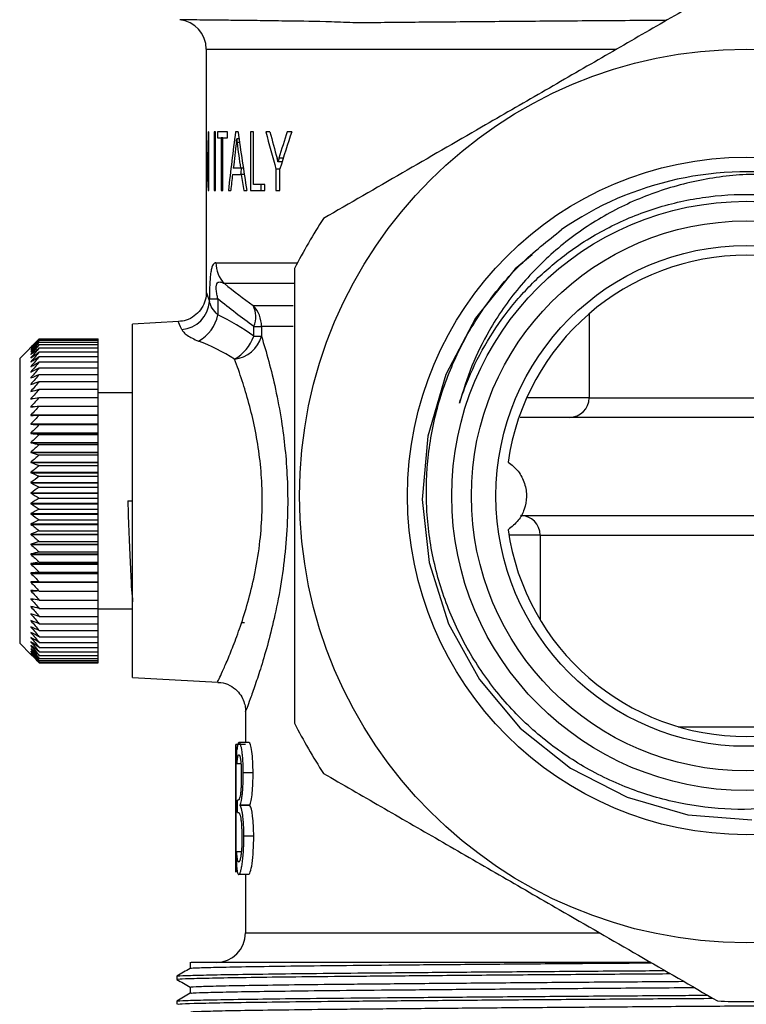
# Model space of a CAD drawing. Extents: x -85 to 577, y 64 to 354.
# Drawn here: x 130 to 167, y 225 to 275 of the extents above; entities that cross this region are included whole.
import ezdxf

# ---------------------------------------------------------------- set-up
doc = ezdxf.new("R2010")
doc.units = 0
doc.layers.get('0').update_dxf_attribs({"linetype": 'CONTINUOUS'})

msp = doc.modelspace()

# ---------------------------------------------------------------- linework, layer by layer
at = {"color": 7, "linetype": 'CONTINUOUS'}
for p, q in [((139.71, 273.279), (139.71, 260.864)), ((139.722, 269.074), (139.712, 269.074)), ((139.712, 269.074), (139.712, 266.074)), ((139.816, 269.074), (139.816, 266.96)), ((139.849, 269.074), (139.816, 269.074)), ((139.849, 266.074), (139.849, 269.074)), ((140.121, 269.074), (140.121, 266.074)), ((140.185, 269.074), (140.121, 269.074)), ((140.185, 266.074), (140.185, 269.074)), ((140.281, 269.074), (140.281, 268.758)), ((140.795, 269.074), (140.281, 269.074)), ((140.281, 268.758), (140.474, 268.758)), ((140.474, 268.758), (140.474, 266.074)), ((140.561, 268.758), (140.474, 268.758)), ((140.561, 266.074), (140.561, 268.758)), ((140.561, 268.758), (140.795, 268.758)), ((140.792, 268.758), (140.792, 269.074)), ((140.795, 268.758), (140.795, 269.074)), ((141.329, 269.074), (141.201, 269.074)), ((141.26, 268.718), (141.264, 268.718)), ((141.378, 268.718), (141.264, 268.718)), ((142.115, 269.074), (141.961, 269.074)), ((141.961, 269.074), (141.961, 266.074)), ((142.115, 266.389), (142.115, 269.074)), ((142.952, 269.074), (142.744, 269.074)), ((144.064, 269.074), (143.831, 269.074)), ((139.718, 268.653), (139.719, 268.653)), ((139.731, 268.653), (139.719, 268.653)), ((139.719, 266.074), (139.719, 268.241)), ((139.736, 268.465), (139.721, 268.465)), ((141.406, 268.517), (141.28, 268.517)), ((141.45, 267.218), (141.086, 267.218)), ((141.595, 267.218), (141.45, 267.218)), ((143.366, 267.534), (143.363, 267.534)), ((143.57, 267.534), (143.366, 267.534)), ((141.048, 266.902), (141.493, 266.902)), ((141.642, 266.902), (141.493, 266.902)), ((143.261, 267.17), (143.261, 266.074)), ((143.462, 267.17), (143.261, 267.17)), ((143.462, 266.074), (143.462, 267.179)), ((139.818, 266.519), (139.817, 266.519)), ((139.849, 266.519), (139.818, 266.519)), ((142.688, 266.389), (142.115, 266.389)), ((142.507, 266.074), (142.507, 266.389)), ((142.688, 266.074), (142.688, 266.389)), ((139.712, 266.074), (139.719, 266.074)), ((139.809, 266.074), (139.849, 266.074)), ((140.121, 266.074), (140.185, 266.074)), ((140.474, 266.074), (140.561, 266.074)), ((140.836, 266.074), (140.954, 266.074)), ((141.615, 266.074), (141.771, 266.074)), ((141.961, 266.074), (142.688, 266.074)), ((143.261, 266.074), (143.462, 266.074)), ((139.872, 260.433), (139.872, 260.558)), ((139.872, 260.558), (140.302, 260.558)), ((140.302, 260.558), (140.302, 259.743)), ((159.21, 259.806), (159.21, 255.529)), ((138.299, 259.402), (135.96, 259.279)), ((135.96, 241.279), (135.96, 259.279)), ((142.132, 259.158), (142.524, 259.158)), ((142.132, 258.657), (142.132, 259.158)), ((142.524, 259.158), (142.524, 258.657)), ((131.21, 258.529), (130.21, 257.529)), ((131.21, 258.529), (134.21, 258.529)), ((131.21, 258.51), (134.21, 258.51)), ((131.21, 258.454), (134.21, 258.454)), ((131.21, 258.36), (134.21, 258.36)), ((131.21, 258.23), (134.21, 258.23)), ((134.21, 258.51), (134.21, 258.529)), ((134.21, 258.454), (134.21, 258.51)), ((134.21, 258.36), (134.21, 258.454)), ((134.21, 258.23), (134.21, 258.36)), ((134.21, 258.063), (134.21, 258.23)), ((142.132, 258.657), (142.524, 258.657)), ((130.781, 258.096), (130.781, 258.095)), ((130.781, 258.061), (130.781, 258.058)), ((130.781, 257.991), (130.781, 257.986)), ((130.781, 257.991), (130.786, 257.991)), ((130.781, 257.886), (130.781, 257.879)), ((130.781, 257.886), (130.789, 257.886)), ((130.781, 257.745), (130.781, 257.737)), ((130.781, 257.745), (130.792, 257.745)), ((131.21, 258.063), (134.21, 258.063)), ((131.21, 257.86), (134.21, 257.86)), ((134.21, 257.86), (134.21, 258.063)), ((134.21, 257.623), (134.21, 257.86)), ((130.21, 257.529), (130.21, 250.279)), ((130.781, 257.571), (130.781, 257.561)), ((130.781, 257.571), (130.795, 257.571)), ((130.781, 257.364), (130.781, 257.352)), ((130.781, 257.364), (130.8, 257.364)), ((131.21, 257.623), (134.21, 257.623)), ((131.21, 257.353), (134.21, 257.353)), ((134.21, 257.353), (134.21, 257.623)), ((134.21, 257.05), (134.21, 257.353)), ((130.781, 257.124), (130.781, 257.11)), ((130.781, 257.124), (130.805, 257.124)), ((130.781, 256.853), (130.781, 256.838)), ((130.781, 256.853), (130.812, 256.853)), ((131.21, 257.05), (134.21, 257.05)), ((131.21, 256.717), (134.21, 256.717)), ((134.21, 256.717), (134.21, 257.05)), ((134.21, 256.354), (134.21, 256.717)), ((130.781, 256.552), (130.781, 256.535)), ((130.781, 256.552), (130.821, 256.552)), ((130.781, 256.222), (130.781, 256.204)), ((130.781, 256.222), (130.834, 256.222)), ((131.21, 256.354), (134.21, 256.354)), ((134.21, 255.963), (134.21, 256.354)), ((130.781, 255.866), (130.781, 255.846)), ((130.781, 255.866), (130.853, 255.866)), ((131.21, 255.963), (134.21, 255.963)), ((134.21, 255.546), (134.21, 255.963)), ((135.96, 255.779), (134.21, 255.779)), ((130.781, 255.483), (130.781, 255.462)), ((130.781, 255.483), (130.889, 255.483)), ((131.21, 255.546), (134.21, 255.546)), ((134.21, 255.106), (134.21, 255.546)), ((130.781, 255.077), (130.781, 255.055)), ((130.781, 255.077), (130.971, 255.077)), ((131.21, 255.106), (134.21, 255.106)), ((134.21, 254.65), (134.21, 255.106)), ((130.781, 254.65), (130.781, 254.626)), ((130.781, 254.65), (134.21, 254.65)), ((130.781, 254.202), (130.781, 254.177)), ((130.781, 254.202), (134.21, 254.202)), ((130.781, 254.177), (134.21, 254.177)), ((131.21, 254.643), (134.21, 254.643)), ((134.21, 254.202), (134.21, 254.643)), ((134.21, 254.177), (134.21, 254.202)), ((134.21, 254.16), (134.21, 254.177)), ((130.781, 253.736), (130.781, 253.711)), ((130.781, 253.736), (134.21, 253.736)), ((130.781, 253.711), (134.21, 253.711)), ((131.21, 254.16), (134.21, 254.16)), ((134.21, 253.736), (134.21, 254.16)), ((134.21, 253.711), (134.21, 253.736)), ((134.21, 253.66), (134.21, 253.711)), ((130.781, 253.254), (130.781, 253.228)), ((130.781, 253.254), (134.21, 253.254)), ((130.781, 253.228), (134.21, 253.228)), ((131.21, 253.66), (134.21, 253.66)), ((134.21, 253.254), (134.21, 253.66)), ((134.21, 253.228), (134.21, 253.254)), ((134.21, 253.144), (134.21, 253.228)), ((130.781, 252.759), (130.781, 252.733)), ((130.781, 252.759), (134.21, 252.759)), ((130.781, 252.733), (134.21, 252.733)), ((131.21, 253.144), (134.21, 253.144)), ((134.21, 252.759), (134.21, 253.144)), ((134.21, 252.733), (134.21, 252.759)), ((134.21, 252.615), (134.21, 252.733)), ((130.781, 252.253), (130.781, 252.226)), ((130.781, 252.253), (134.21, 252.253)), ((130.781, 252.226), (134.21, 252.226)), ((131.21, 252.615), (134.21, 252.615)), ((134.21, 252.253), (134.21, 252.615)), ((134.21, 252.226), (134.21, 252.253)), ((134.21, 252.076), (134.21, 252.226)), ((130.781, 251.738), (130.781, 251.71)), ((130.781, 251.738), (134.21, 251.738)), ((130.781, 251.71), (134.21, 251.71)), ((131.21, 252.076), (134.21, 252.076)), ((134.21, 251.738), (134.21, 252.076)), ((134.21, 251.71), (134.21, 251.738)), ((134.21, 251.528), (134.21, 251.71)), ((130.781, 251.216), (130.781, 251.187)), ((130.781, 251.216), (134.21, 251.216)), ((130.781, 251.187), (134.21, 251.187)), ((131.21, 251.528), (134.21, 251.528)), ((134.21, 251.216), (134.21, 251.528)), ((134.21, 251.187), (134.21, 251.216)), ((134.21, 250.975), (134.21, 251.187)), ((130.781, 250.689), (130.781, 250.661)), ((130.781, 250.689), (134.21, 250.689)), ((130.781, 250.661), (134.21, 250.661)), ((131.21, 250.975), (134.21, 250.975)), ((134.21, 250.689), (134.21, 250.975)), ((134.21, 250.661), (134.21, 250.689)), ((134.21, 250.418), (134.21, 250.661)), ((130.21, 250.279), (130.21, 243.029)), ((130.781, 250.161), (130.781, 250.133)), ((130.781, 250.161), (134.21, 250.161)), ((131.21, 250.418), (134.21, 250.418)), ((134.21, 250.161), (134.21, 250.418)), ((134.21, 250.133), (134.21, 250.161)), ((135.71, 250.279), (135.96, 250.279)), ((130.781, 250.133), (134.21, 250.133)), ((131.21, 249.861), (134.21, 249.861)), ((134.21, 249.861), (134.21, 250.133)), ((134.21, 249.633), (134.21, 249.861)), ((130.781, 249.633), (130.781, 249.605)), ((130.781, 249.633), (134.21, 249.633)), ((130.781, 249.605), (134.21, 249.605)), ((131.21, 249.306), (134.21, 249.306)), ((134.21, 249.605), (134.21, 249.633)), ((134.21, 249.306), (134.21, 249.605)), ((134.21, 249.109), (134.21, 249.306)), ((130.781, 249.109), (130.781, 249.081)), ((130.781, 249.109), (134.21, 249.109)), ((130.781, 249.081), (134.21, 249.081)), ((131.21, 248.755), (134.21, 248.755)), ((134.21, 249.081), (134.21, 249.109)), ((134.21, 248.755), (134.21, 249.081)), ((134.21, 248.589), (134.21, 248.755)), ((130.781, 248.589), (130.781, 248.562)), ((130.781, 248.589), (134.21, 248.589)), ((130.781, 248.562), (134.21, 248.562)), ((131.21, 248.211), (134.21, 248.211)), ((134.21, 248.562), (134.21, 248.589)), ((134.21, 248.211), (134.21, 248.562)), ((134.21, 248.078), (134.21, 248.211)), ((156.71, 248.529), (156.71, 244.219)), ((130.781, 248.078), (130.781, 248.05)), ((130.781, 248.078), (134.21, 248.078)), ((130.781, 248.05), (134.21, 248.05)), ((131.21, 247.677), (134.21, 247.677)), ((134.21, 248.05), (134.21, 248.078)), ((134.21, 247.677), (134.21, 248.05)), ((134.21, 247.576), (134.21, 247.677)), ((130.781, 247.576), (130.781, 247.549)), ((130.781, 247.576), (134.21, 247.576)), ((130.781, 247.549), (134.21, 247.549)), ((131.21, 247.154), (134.21, 247.154)), ((134.21, 247.549), (134.21, 247.576)), ((134.21, 247.154), (134.21, 247.549)), ((134.21, 247.087), (134.21, 247.154)), ((130.781, 247.087), (130.781, 247.061)), ((130.781, 247.087), (134.21, 247.087)), ((130.781, 247.061), (134.21, 247.061)), ((134.21, 247.061), (134.21, 247.087)), ((134.21, 246.646), (134.21, 247.061)), ((130.781, 246.612), (130.781, 246.587)), ((130.781, 246.612), (134.21, 246.612)), ((130.781, 246.587), (134.21, 246.587)), ((130.781, 246.154), (130.781, 246.13)), ((131.21, 246.646), (134.21, 246.646)), ((131.21, 246.154), (134.21, 246.154)), ((134.21, 246.612), (134.21, 246.646)), ((134.21, 246.587), (134.21, 246.612)), ((134.21, 246.154), (134.21, 246.587)), ((134.21, 246.13), (134.21, 246.154)), ((130.781, 246.13), (134.21, 246.13)), ((130.781, 245.715), (130.781, 245.692)), ((130.781, 245.692), (131.073, 245.692)), ((131.21, 245.681), (134.21, 245.681)), ((134.21, 245.681), (134.21, 246.13)), ((134.21, 245.229), (134.21, 245.681)), ((130.781, 245.296), (130.781, 245.275)), ((130.781, 245.275), (130.92, 245.275)), ((131.21, 245.229), (134.21, 245.229)), ((134.21, 244.8), (134.21, 245.229)), ((130.781, 244.901), (130.781, 244.88)), ((130.781, 244.88), (130.868, 244.88)), ((131.21, 244.8), (134.21, 244.8)), ((134.21, 244.396), (134.21, 244.8)), ((134.21, 244.779), (135.96, 244.779)), ((130.781, 244.53), (130.781, 244.511)), ((130.781, 244.511), (130.842, 244.511)), ((130.781, 244.185), (130.781, 244.167)), ((130.781, 244.167), (130.827, 244.167)), ((131.21, 244.396), (134.21, 244.396)), ((134.21, 244.019), (134.21, 244.396)), ((130.781, 243.868), (130.781, 243.852)), ((130.781, 243.852), (130.816, 243.852)), ((131.21, 244.019), (134.21, 244.019)), ((131.21, 243.671), (134.21, 243.671)), ((134.21, 243.671), (134.21, 244.019)), ((134.21, 243.352), (134.21, 243.671)), ((130.781, 243.58), (130.781, 243.566)), ((130.781, 243.566), (130.808, 243.566)), ((130.781, 243.323), (130.781, 243.31)), ((130.781, 243.31), (130.802, 243.31)), ((131.21, 243.352), (134.21, 243.352)), ((134.21, 243.066), (134.21, 243.352)), ((130.21, 243.029), (130.781, 242.458)), ((130.781, 243.097), (130.781, 243.086)), ((130.781, 243.086), (130.798, 243.086)), ((130.781, 242.905), (130.781, 242.895)), ((130.781, 242.895), (130.794, 242.895)), ((130.781, 242.746), (130.781, 242.738)), ((130.781, 242.738), (130.79, 242.738)), ((131.21, 243.066), (134.21, 243.066)), ((131.21, 242.812), (134.21, 242.812)), ((134.21, 242.812), (134.21, 243.066)), ((134.21, 242.592), (134.21, 242.812)), ((130.781, 242.621), (130.781, 242.615)), ((130.781, 242.615), (130.788, 242.615)), ((130.781, 242.531), (130.781, 242.527)), ((130.781, 242.527), (130.785, 242.527)), ((130.781, 242.477), (130.781, 242.475)), ((130.781, 242.458), (130.781, 242.458)), ((131.21, 242.592), (134.21, 242.592)), ((131.21, 242.407), (134.21, 242.407)), ((131.21, 242.259), (134.21, 242.259)), ((131.21, 242.146), (134.21, 242.146)), ((134.21, 242.407), (134.21, 242.592)), ((134.21, 242.259), (134.21, 242.407)), ((134.21, 242.146), (134.21, 242.259)), ((134.21, 242.071), (134.21, 242.146)), ((131.21, 242.071), (134.21, 242.071)), ((131.21, 242.034), (134.21, 242.034)), ((134.21, 242.034), (134.21, 242.071)), ((135.96, 241.279), (140.296, 241.052)), ((141.71, 239.576), (141.71, 237.975)), ((163.746, 238.779), (170.674, 238.779)), ((141.21, 237.867), (141.21, 231.367)), ((141.214, 237.867), (141.21, 237.867)), ((141.714, 237.867), (141.214, 237.867)), ((141.214, 231.367), (141.214, 237.867)), ((141.886, 237.975), (141.386, 237.975)), ((141.275, 236.882), (141.275, 237.603)), ((141.477, 236.882), (141.275, 236.882)), ((142.093, 236.425), (141.593, 236.425)), ((141.3, 234.412), (141.3, 235.042)), ((141.337, 235.042), (141.3, 235.042)), ((141.436, 234.758), (141.436, 234.775)), ((141.936, 234.775), (141.436, 234.775)), ((141.936, 234.758), (141.436, 234.758)), ((141.936, 234.758), (141.936, 234.775)), ((141.3, 234.412), (141.339, 234.412)), ((142.126, 233.206), (141.626, 233.206)), ((141.262, 231.607), (141.262, 232.405)), ((141.495, 232.405), (141.262, 232.405)), ((141.21, 231.367), (141.214, 231.367)), ((141.863, 231.254), (141.363, 231.254)), ((141.71, 231.254), (141.71, 228.279)), ((138.21, 226.074), (138.21, 225.915)), ((138.21, 224.804), (138.21, 224.645))]:
    msp.add_line(p, q, dxfattribs=at)
at = {"color": 8, "linetype": 'CONTINUOUS'}
for p, q in [((139.71, 273.279), (160.602, 273.279)), ((143.627, 267.718), (143.412, 267.718)), ((139.849, 266.96), (139.816, 266.96)), ((140.2, 262.4), (144.36, 262.4)), ((144.174, 261.34), (140.631, 261.34)), ((142.098, 260.218), (144.14, 260.218)), ((144.133, 259.158), (142.524, 259.158)), ((159.21, 255.529), (156.027, 255.529)), ((159.21, 255.529), (175.21, 255.529)), ((156.71, 248.529), (155.124, 248.529)), ((156.71, 248.529), (177.71, 248.529)), ((141.71, 228.279), (159.721, 228.279))]:
    msp.add_line(p, q, dxfattribs=at)
at = {"color": 7, "linetype": 'CONTINUOUS', "flags": 128}
msp.add_lwpolyline([(156.298, 262.808), (155.441, 262.094), (153.419, 259.587), (151.911, 256.71), (150.993, 253.571), (150.711, 250.353), (151.063, 247.135), (152.05, 244.016), (153.616, 241.177), (155.695, 238.711), (158.252, 236.672), (161.144, 235.184), (164.238, 234.299), (167.493, 234.031)], dxfattribs=at)
at = {"color": 7, "linetype": 'CONTINUOUS'}
for radius in [22.75, 17.25, 15, 14, 12.75]:
    msp.add_circle((167.21, 250.529), radius, dxfattribs=at)
for centre, radius, start, end in [((138.21, 273.279), 1.5, 0, 84.2604), ((167.21, 250.529), 16.5, 79.8394, 124.7452), ((167.21, 250.529), 25.75, 146.7214, 153.2786), ((167.21, 250.529), 12.25, 7.7955, 171.919), ((141.714, 262.398), 1.514, 179.9134, 224.3626), ((138.356, 260.516), 1.518, 273.8794, 356.8616), ((140.999, 259.162), 1.525, 359.8468, 43.8539), ((141.031, 259.653), 1.207, 335.7601, 27.8964), ((138.375, 260.14), 1.967, 298.6908, 348.3415), ((140.959, 259.109), 1.628, 276.724, 343.8953), ((140.017, 259.443), 2.256, 300.137, 339.6128), ((158.21, 255.529), 1, 270, 0), ((155.71, 248.529), 1, 0, 90), ((167.21, 250.529), 12.25, 188.081, 352.2045), ((167.21, 250.529), 25.75, 206.7214, 213.2786), ((140.21, 228.279), 1.5, 270, 0), ((167.21, 250.529), 25.75, 266.7214, 273.2786)]:
    msp.add_arc(centre, radius, start, end, dxfattribs=at)
for centre, major_axis, ratio, start_param, end_param in [((167.21, 270.351), (0, 43.292), 0.63522, 1.600309, 1.654769), ((167.21, 245.673), (0, 72.03), 0.381785, 1.239927, 1.28365), ((167.21, 293.344), (0, 71.798), 0.383018, 1.91562, 1.960393), ((167.21, 293.977), (0, 54.54), 0.504213, 2.044976, 2.084616), ((167.21, 295.34), (0, 55.761), 0.493176, 2.06128, 2.089051), ((167.21, 241.008), (0, 53.302), 0.515924, 1.01627, 1.045919), ((167.21, 240.489), (0, 52.932), 0.519531, 1.000336, 1.042313), ((167.21, 269.709), (0, 42.801), 0.642507, 1.59986, 1.655827), ((167.21, 243.199), (0, 76.876), 0.35772, 1.235204, 1.253035), ((167.21, 293.916), (0, 76.268), 0.36057, 1.910311, 1.928424), ((167.21, 245.673), (0, 70.721), 0.381785, 1.261227, 1.265912), ((167.21, 243.318), (0, 76.522), 0.359375, 1.257494, 1.268861), ((167.21, 292.423), (0, 72.047), 0.381696, 1.932881, 1.945213), ((135.912, 250.279), (10.444, 0), 0.998626, 0.932854, 1.137018)]:
    msp.add_ellipse(centre, major_axis=major_axis, ratio=ratio, start_param=start_param, end_param=end_param, dxfattribs=at)
for points, knots in [([(165.737, 276.237), (164.766, 275.676), (162.825, 274.555), (159.838, 272.831), (156.8, 271.077), (153.398, 269.113), (149.667, 266.958), (147.015, 265.428), (145.682, 264.658)], [0, 0, 0, 0, 0.1476479, 0.2952552, 0.4463768, 0.597486, 0.79769, 1, 1, 1, 1]), ([(147.33, 274.612), (146.91, 274.63), (145.649, 274.684), (144.074, 274.701), (142.568, 274.724), (141.435, 274.737), (140.467, 274.748), (139.676, 274.756), (139.059, 274.762), (138.63, 274.767), (138.387, 274.771), (138.369, 274.772), (138.361, 274.773)], [0, 0, 0, 0, 0.0745, 0.22336, 0.324043, 0.425438, 0.526116, 0.627471, 0.728147, 0.829488, 0.930163, 1, 1, 1, 1]), ([(163.147, 274.741), (162.937, 274.74), (161.391, 274.729), (158.576, 274.708), (154.811, 274.678), (151.323, 274.649), (148.881, 274.627), (147.628, 274.615), (147.33, 274.612)], [0, 0, 0, 0, 0.0351235, 0.2593794, 0.4849799, 0.7096336, 0.9311064, 1, 1, 1, 1]), ([(141.244, 268.517), (141.248, 268.549), (141.251, 268.582), (141.254, 268.616), (141.255, 268.633), (141.256, 268.65), (141.257, 268.667), (141.258, 268.684), (141.259, 268.701), (141.26, 268.718)], [0, 0, 0, 0, 0.0001035706, 0.0001035706, 0.0001035706, 0.0001557398, 0.0001557398, 0.0001557398, 0.000207977, 0.000207977, 0.000207977, 0.000207977]), ([(141.264, 268.718), (141.266, 268.684), (141.268, 268.65), (141.27, 268.617), (141.271, 268.6), (141.273, 268.583), (141.274, 268.566), (141.276, 268.55), (141.278, 268.533), (141.28, 268.517)], [0, 0, 0, 0, 0.0001035848, 0.0001035848, 0.0001035848, 0.0001555233, 0.0001555233, 0.0001555233, 0.0002076406, 0.0002076406, 0.0002076406, 0.0002076406]), ([(139.719, 268.241), (139.719, 268.31), (139.719, 268.378), (139.719, 268.516), (139.719, 268.585), (139.718, 268.653)], [0, 0, 0, 0, 0.5, 0.5, 1, 1, 1, 1]), ([(139.719, 268.653), (139.719, 268.637), (139.719, 268.62), (139.719, 268.604), (139.719, 268.588), (139.72, 268.572), (139.72, 268.556), (139.72, 268.525), (139.721, 268.495), (139.721, 268.465)], [0, 0, 0, 0, 0.0000529255, 0.0000529255, 0.0000529255, 0.0001058834, 0.0001058834, 0.0001058834, 0.0002114878, 0.0002114878, 0.0002114878, 0.0002114878]), ([(143.363, 267.534), (143.359, 267.549), (143.356, 267.565), (143.352, 267.58), (143.349, 267.596), (143.346, 267.611), (143.342, 267.627), (143.336, 267.657), (143.329, 267.688), (143.321, 267.718)], [0, 0, 0, 0, 0.0000505036, 0.0000505036, 0.0000505036, 0.0001010077, 0.0001010077, 0.0001010077, 0.0002020968, 0.0002020968, 0.0002020968, 0.0002020968]), ([(143.412, 267.718), (143.403, 267.688), (143.395, 267.659), (143.387, 267.628), (143.383, 267.613), (143.379, 267.598), (143.376, 267.582), (143.372, 267.566), (143.369, 267.55), (143.366, 267.534)], [0, 0, 0, 0, 0.0001023757, 0.0001023757, 0.0001023757, 0.0001537914, 0.0001537914, 0.0001537914, 0.0002054251, 0.0002054251, 0.0002054251, 0.0002054251]), ([(139.817, 266.519), (139.815, 266.553), (139.814, 266.587), (139.812, 266.62), (139.811, 266.637), (139.81, 266.654), (139.809, 266.67), (139.808, 266.687), (139.808, 266.703), (139.807, 266.72)], [0, 0, 0, 0, 0.0001171903, 0.0001171903, 0.0001171903, 0.0001758556, 0.0001758556, 0.0001758556, 0.000234524, 0.000234524, 0.000234524, 0.000234524]), ([(170.12, 266.77), (169.203, 266.844), (167.38, 266.991), (164.658, 266.628), (162.058, 265.863), (159.639, 264.669), (157.462, 263.099), (155.583, 261.182), (154.182, 259.162), (153.188, 257.165), (152.796, 255.891), (152.6, 255.254)], [0, 0, 0, 0, 0.120496, 0.239309, 0.357884, 0.474733, 0.591581, 0.708445, 0.825293, 0.912647, 1, 1, 1, 1]), ([(152.6, 255.254), (152.716, 255.587), (153.066, 256.596), (153.856, 258.201), (155.05, 259.987), (156.487, 261.586), (158.242, 263.069), (160.339, 264.338), (162.753, 265.3), (165.297, 265.835), (167.716, 265.931), (169.948, 265.695), (171.272, 265.324), (171.933, 265.139)], [0, 0, 0, 0, 0.043951, 0.13288, 0.221808, 0.310737, 0.399665, 0.507029, 0.614393, 0.721757, 0.829121, 0.914561, 1, 1, 1, 1]), ([(171.933, 265.139), (172.8, 264.822), (174.482, 264.207), (176.725, 262.757), (178.673, 261.023), (180.291, 258.974), (181.549, 256.696), (182.405, 254.246), (182.848, 251.684), (182.855, 249.072), (182.432, 246.473), (181.571, 243.975), (180.307, 241.644), (178.662, 239.561), (176.702, 237.779), (174.476, 236.352), (172.04, 235.31), (169.451, 234.687), (166.774, 234.494), (164.094, 234.761), (161.486, 235.467), (159.035, 236.607), (156.809, 238.13), (154.874, 240.001), (153.27, 242.17), (152.045, 244.588), (151.226, 247.193), (150.862, 249.907), (150.949, 252.655), (151.502, 255.351), (152.487, 257.915), (153.893, 260.271), (155.652, 262.385), (157.088, 263.52), (157.806, 264.087)], [0, 0, 0, 0, 0.032335, 0.062781, 0.093227, 0.123667, 0.15411, 0.184293, 0.214476, 0.245086, 0.275697, 0.306611, 0.337524, 0.368492, 0.39946, 0.430229, 0.460999, 0.492203, 0.523407, 0.554912, 0.586417, 0.617952, 0.649486, 0.680804, 0.712122, 0.743882, 0.775643, 0.807675, 0.83971, 0.871839, 0.903969, 0.935809, 0.967904, 1, 1, 1, 1]), ([(140.2, 262.4), (140.149, 262.4), (140.102, 262.376), (140.038, 262.278), (140.019, 262.236), (139.983, 262.126), (139.966, 262.058), (139.937, 261.897), (139.925, 261.804), (139.904, 261.591), (139.896, 261.476), (139.883, 261.229), (139.878, 261.097), (139.873, 260.831), (139.872, 260.695), (139.872, 260.558)], [0, 0, 0, 0, 0.25, 0.25, 0.375, 0.375, 0.5, 0.5, 0.625, 0.625, 0.75, 0.75, 0.875, 0.875, 1, 1, 1, 1]), ([(144.21, 262.107), (144.21, 260.957), (144.21, 258.656), (144.21, 255.114), (144.21, 251.51), (144.21, 247.578), (144.21, 243.366), (144.21, 240.427), (144.21, 238.95)], [0, 0, 0, 0, 0.151496, 0.302946, 0.458232, 0.613508, 0.805837, 1, 1, 1, 1]), ([(140.302, 260.558), (140.283, 260.636), (140.266, 260.715), (140.237, 260.875), (140.225, 260.958), (140.214, 261.116), (140.215, 261.192), (140.236, 261.308), (140.255, 261.349), (140.301, 261.402), (140.327, 261.414), (140.382, 261.426), (140.411, 261.424), (140.502, 261.406), (140.566, 261.377), (140.631, 261.34)], [0, 0, 0, 0, 0.125, 0.125, 0.25, 0.25, 0.375, 0.375, 0.5, 0.5, 0.625, 0.625, 0.75, 0.75, 1, 1, 1, 1]), ([(139.705, 260.864), (139.706, 260.848), (139.717, 260.69), (139.636, 260.384), (139.434, 259.99), (139.106, 259.67), (138.716, 259.454), (138.427, 259.425), (138.294, 259.412)], [0, 0, 0, 0, 0.021177, 0.213057, 0.41448, 0.611934, 0.822045, 1, 1, 1, 1]), ([(140.302, 259.743), (140.18, 259.856), (140.085, 259.974), (139.939, 260.212), (139.891, 260.327), (139.872, 260.433)], [0, 0, 0, 0, 0.5, 0.5, 1, 1, 1, 1]), ([(138.459, 259.002), (138.478, 258.956), (138.513, 258.908), (138.609, 258.81), (138.671, 258.758), (138.895, 258.605), (139.087, 258.505), (139.32, 258.415)], [0, 0, 0, 0, 0.25, 0.25, 0.5, 0.5, 1, 1, 1, 1]), ([(178.779, 254.529), (177.043, 254.529), (174.573, 254.529), (171.336, 254.529), (169.082, 254.529), (166.841, 254.529), (164.673, 254.529), (162.601, 254.529), (159.604, 254.529), (157.31, 254.529), (155.694, 254.529)], [0, 0, 0, 0, 0.229177, 0.326014, 0.422827, 0.518937, 0.607891, 0.697259, 0.786647, 1, 1, 1, 1]), ([(155.081, 252.251), (155.262, 252.107), (155.623, 251.819), (155.947, 251.184), (156.052, 250.499), (155.931, 249.841), (155.615, 249.235), (155.266, 248.955), (155.081, 248.807)], [0, 0, 0, 0, 0.172187, 0.344753, 0.509368, 0.666361, 0.82349, 1, 1, 1, 1]), ([(135.71, 250.279), (135.73, 249.707), (135.772, 248.564), (135.839, 246.985), (135.898, 245.731), (135.941, 245.315), (135.96, 245.129)], [0, 0, 0, 0, 0.252215, 0.504428, 0.777642, 1, 1, 1, 1]), ([(155.71, 249.529), (157.427, 249.529), (159.684, 249.529), (162.444, 249.529), (164.023, 249.529), (165.642, 249.529), (167.491, 249.529), (169.495, 249.529), (171.561, 249.529), (174.614, 249.529), (177.014, 249.529), (178.71, 249.529)], [0, 0, 0, 0, 0.22412, 0.294613, 0.365595, 0.435534, 0.504593, 0.595077, 0.686814, 0.778635, 1, 1, 1, 1]), ([(141.528, 244.092), (141.546, 244.092), (141.591, 244.092), (141.636, 244.092), (141.663, 244.092)], [0, 0, 0, 0, 0.406533, 1, 1, 1, 1]), ([(140.297, 241.036), (140.351, 241.037), (140.563, 241.041), (140.915, 240.9), (141.276, 240.64), (141.519, 240.317), (141.651, 240.002), (141.706, 239.754), (141.705, 239.616), (141.705, 239.575)], [0, 0, 0, 0, 0.072997, 0.282565, 0.490429, 0.66416, 0.814806, 0.945294, 1, 1, 1, 1]), ([(141.386, 237.975), (141.383, 237.975), (141.377, 237.974), (141.368, 237.97), (141.359, 237.965), (141.348, 237.952), (141.335, 237.929), (141.321, 237.889), (141.31, 237.846), (141.301, 237.804), (141.294, 237.758), (141.285, 237.693), (141.278, 237.633), (141.275, 237.603)], [0, 0, 0, 0, 0.062529, 0.125087, 0.18761, 0.25009, 0.375149, 0.500202, 0.625143, 0.687667, 0.750126, 0.875025, 1, 1, 1, 1]), ([(141.593, 236.425), (141.593, 236.476), (141.592, 236.575), (141.588, 236.771), (141.579, 237.011), (141.56, 237.285), (141.537, 237.489), (141.515, 237.629), (141.498, 237.721), (141.479, 237.797), (141.46, 237.86), (141.441, 237.91), (141.422, 237.945), (141.407, 237.964), (141.395, 237.973), (141.389, 237.974), (141.386, 237.975)], [0, 0, 0, 0, 0.06393, 0.125854, 0.250871, 0.374804, 0.49941, 0.562143, 0.624344, 0.686433, 0.74867, 0.811179, 0.873968, 0.936953, 0.968409, 1, 1, 1, 1]), ([(142.093, 236.425), (142.092, 236.822), (142.073, 237.222), (141.99, 237.822), (141.932, 237.967), (141.886, 237.975)], [0, 0, 0, 0, 0.5, 0.5, 1, 1, 1, 1]), ([(141.275, 236.882), (141.278, 236.914), (141.283, 236.979), (141.292, 237.066), (141.302, 237.144), (141.313, 237.211), (141.325, 237.267), (141.339, 237.309), (141.351, 237.332), (141.361, 237.343), (141.366, 237.344), (141.369, 237.345)], [0, 0, 0, 0, 0.125988, 0.251845, 0.377256, 0.502069, 0.626327, 0.750311, 0.874569, 0.937454, 1, 1, 1, 1]), ([(141.369, 237.345), (141.373, 237.344), (141.381, 237.342), (141.393, 237.331), (141.404, 237.315), (141.411, 237.3), (141.415, 237.289), (141.422, 237.272), (141.431, 237.24), (141.441, 237.194), (141.449, 237.151), (141.456, 237.105), (141.463, 237.053), (141.468, 236.996), (141.474, 236.937), (141.482, 236.827), (141.488, 236.692), (141.492, 236.554), (141.494, 236.45), (141.495, 236.344), (141.495, 236.274), (141.496, 236.239)], [0, 0, 0, 0, 0.062461, 0.125048, 0.187469, 0.218612, 0.23418, 0.249784, 0.312369, 0.374837, 0.406032, 0.437352, 0.499972, 0.531168, 0.562384, 0.625013, 0.74996, 0.812331, 0.874873, 0.937506, 1, 1, 1, 1]), ([(141.496, 236.239), (141.495, 236.197), (141.495, 236.114), (141.493, 235.991), (141.49, 235.869), (141.486, 235.748), (141.479, 235.632), (141.471, 235.521), (141.46, 235.418), (141.444, 235.297), (141.421, 235.181), (141.392, 235.095), (141.368, 235.059), (141.35, 235.045), (141.341, 235.043), (141.337, 235.042)], [0, 0, 0, 0, 0.062284, 0.12421, 0.18591, 0.247813, 0.310389, 0.373276, 0.436092, 0.498739, 0.62223, 0.746384, 0.872917, 0.934492, 1, 1, 1, 1]), ([(141.436, 234.775), (141.441, 234.791), (141.452, 234.824), (141.474, 234.903), (141.5, 235.022), (141.53, 235.198), (141.555, 235.409), (141.574, 235.647), (141.585, 235.9), (141.591, 236.116), (141.593, 236.292), (141.593, 236.38), (141.593, 236.425)], [0, 0, 0, 0, 0.063189, 0.125298, 0.24966, 0.373321, 0.497627, 0.622363, 0.747367, 0.873519, 0.934722, 1, 1, 1, 1]), ([(141.936, 234.775), (141.979, 234.9), (142.025, 235.112), (142.083, 235.714), (142.092, 236.074), (142.093, 236.425)], [0, 0, 0, 0, 0.5, 0.5, 1, 1, 1, 1]), ([(145.682, 236.4), (146.653, 235.839), (148.595, 234.718), (151.582, 232.994), (154.619, 231.24), (158.021, 229.276), (161.753, 227.121), (164.404, 225.59), (165.737, 224.821)], [0, 0, 0, 0, 0.147648, 0.295255, 0.446377, 0.597486, 0.79769, 1, 1, 1, 1]), ([(141.626, 233.206), (141.626, 233.252), (141.626, 233.343), (141.622, 233.522), (141.614, 233.743), (141.598, 233.996), (141.578, 234.189), (141.558, 234.327), (141.543, 234.42), (141.526, 234.504), (141.508, 234.577), (141.49, 234.639), (141.472, 234.69), (141.457, 234.724), (141.445, 234.745), (141.439, 234.753), (141.436, 234.758)], [0, 0, 0, 0, 0.063775, 0.125699, 0.250716, 0.374808, 0.499268, 0.561869, 0.624142, 0.686326, 0.748591, 0.811047, 0.873754, 0.936734, 0.968322, 1, 1, 1, 1]), ([(142.126, 233.206), (142.125, 233.568), (142.109, 233.933), (142.036, 234.511), (141.983, 234.695), (141.936, 234.758)], [0, 0, 0, 0, 0.5, 0.5, 1, 1, 1, 1]), ([(141.339, 234.412), (141.344, 234.411), (141.353, 234.409), (141.368, 234.398), (141.384, 234.381), (141.4, 234.355), (141.417, 234.318), (141.439, 234.254), (141.46, 234.161), (141.479, 234.037), (141.492, 233.93), (141.502, 233.813), (141.51, 233.687), (141.516, 233.554), (141.521, 233.418), (141.523, 233.279), (141.524, 233.186), (141.524, 233.139)], [0, 0, 0, 0, 0.062776, 0.125921, 0.188998, 0.251695, 0.313867, 0.375581, 0.499041, 0.561018, 0.622391, 0.683969, 0.746186, 0.809149, 0.872701, 0.936487, 1, 1, 1, 1]), ([(141.363, 231.254), (141.37, 231.257), (141.384, 231.262), (141.406, 231.286), (141.429, 231.326), (141.453, 231.386), (141.477, 231.466), (141.501, 231.565), (141.524, 231.682), (141.545, 231.814), (141.564, 231.961), (141.58, 232.119), (141.594, 232.287), (141.606, 232.462), (141.615, 232.643), (141.621, 232.829), (141.624, 232.986), (141.626, 233.112), (141.626, 233.175), (141.626, 233.206)], [0, 0, 0, 0, 0.062261, 0.124048, 0.185685, 0.247799, 0.310537, 0.373359, 0.436152, 0.498854, 0.561169, 0.623162, 0.685233, 0.747611, 0.810375, 0.873476, 0.936761, 0.96818, 1, 1, 1, 1]), ([(141.524, 233.139), (141.524, 233.098), (141.523, 233.017), (141.521, 232.855), (141.514, 232.658), (141.5, 232.434), (141.482, 232.269), (141.466, 232.157), (141.452, 232.085), (141.438, 232.025), (141.423, 231.976), (141.408, 231.938), (141.394, 231.911), (141.379, 231.893), (141.37, 231.889), (141.366, 231.888)], [0, 0, 0, 0, 0.063896, 0.125697, 0.25081, 0.374481, 0.49829, 0.56064, 0.622634, 0.684712, 0.747124, 0.809957, 0.873165, 0.936591, 1, 1, 1, 1]), ([(141.863, 231.254), (141.891, 231.261), (141.921, 231.295), (141.985, 231.483), (142.018, 231.63), (142.098, 232.19), (142.125, 232.702), (142.126, 233.206)], [0, 0, 0, 0, 0.25, 0.25, 0.5, 0.5, 1, 1, 1, 1]), ([(141.366, 231.888), (141.363, 231.889), (141.357, 231.89), (141.348, 231.896), (141.339, 231.906), (141.328, 231.925), (141.316, 231.961), (141.302, 232.02), (141.292, 232.083), (141.285, 232.142), (141.278, 232.205), (141.27, 232.291), (141.265, 232.367), (141.262, 232.405)], [0, 0, 0, 0, 0.062663, 0.125383, 0.188043, 0.250622, 0.375088, 0.499961, 0.624505, 0.686872, 0.749435, 0.874745, 1, 1, 1, 1]), ([(141.262, 231.607), (141.264, 231.587), (141.267, 231.546), (141.273, 231.492), (141.281, 231.437), (141.291, 231.383), (141.307, 231.319), (141.326, 231.28), (141.346, 231.259), (141.358, 231.255), (141.363, 231.254)], [0, 0, 0, 0, 0.082044, 0.165011, 0.249307, 0.371299, 0.497546, 0.747875, 0.871475, 1, 1, 1, 1]), ([(138.899, 226.791), (138.899, 226.738), (138.898, 226.632), (138.899, 226.526), (138.899, 226.473)], [0, 0, 0, 0, 0.501444, 1, 1, 1, 1]), ([(138.946, 226.473), (138.935, 226.475), (138.874, 226.486), (139.309, 226.507), (140.284, 226.536), (141.858, 226.566), (143.924, 226.595), (146.433, 226.623), (149.341, 226.65), (152.62, 226.679), (156.23, 226.708), (159.52, 226.734), (161.62, 226.749), (162.389, 226.754)], [0, 0, 0, 0, 0.022129, 0.123257, 0.225897, 0.329031, 0.431612, 0.532625, 0.632668, 0.734586, 0.837573, 0.940591, 1, 1, 1, 1]), ([(162.346, 226.779), (161.417, 226.779), (159.445, 226.779), (156.54, 226.779), (153.654, 226.779), (150.945, 226.779), (148.44, 226.779), (146.168, 226.779), (144.168, 226.779), (142.456, 226.779), (141.054, 226.779), (139.985, 226.779), (139.277, 226.779), (138.924, 226.779), (138.937, 226.779), (138.941, 226.779)], [0, 0, 0, 0, 0.072368, 0.153692, 0.234758, 0.315823, 0.397147, 0.478212, 0.559278, 0.640601, 0.721667, 0.802732, 0.884056, 0.965121, 1, 1, 1, 1]), ([(138.899, 226.473), (138.784, 226.407), (138.555, 226.274), (138.326, 226.142), (138.212, 226.076)], [0, 0, 0, 0, 0.501308, 1, 1, 1, 1]), ([(138.26, 226.076), (138.249, 226.078), (138.186, 226.089), (138.631, 226.11), (139.63, 226.139), (141.243, 226.169), (143.358, 226.198), (145.928, 226.226), (148.907, 226.253), (152.266, 226.282), (155.963, 226.311), (159.593, 226.339), (162.012, 226.356), (163.066, 226.363)], [0, 0, 0, 0, 0.022017, 0.121119, 0.221703, 0.322771, 0.423297, 0.522287, 0.620326, 0.720202, 0.821126, 0.922081, 1, 1, 1, 1]), ([(138.259, 225.915), (138.271, 225.922), (138.3, 225.938), (139.02, 225.965), (140.307, 225.994), (142.16, 226.024), (144.492, 226.053), (147.254, 226.079), (150.412, 226.107), (153.936, 226.137), (157.755, 226.166), (160.926, 226.19), (162.817, 226.203), (163.338, 226.206)], [0, 0, 0, 0, 0.074449, 0.17291, 0.2723849, 0.3718696, 0.47036, 0.5670275, 0.664507, 0.7635377, 0.8631422, 0.9623089, 1, 1, 1, 1]), ([(138.212, 225.913), (138.327, 225.847), (138.556, 225.714), (138.785, 225.582), (138.899, 225.516)], [0, 0, 0, 0, 0.501604, 1, 1, 1, 1]), ([(138.946, 225.521), (138.935, 225.523), (138.874, 225.534), (139.306, 225.554), (140.268, 225.583), (141.809, 225.613), (143.831, 225.641), (145.901, 225.665), (148.222, 225.687), (150.81, 225.71), (154.251, 225.74), (157.979, 225.769), (161.269, 225.794), (163.313, 225.809), (164.018, 225.814)], [0, 0, 0, 0, 0.021169, 0.118221, 0.215325, 0.312905, 0.409996, 0.505974, 0.55527, 0.652135, 0.750541, 0.849518, 0.948059, 1, 1, 1, 1]), ([(138.899, 225.203), (138.784, 225.137), (138.555, 225.004), (138.326, 224.872), (138.212, 224.806)], [0, 0, 0, 0, 0.501154, 1, 1, 1, 1]), ([(138.26, 224.806), (138.249, 224.808), (138.186, 224.819), (138.631, 224.84), (139.63, 224.869), (141.243, 224.899), (143.358, 224.928), (145.928, 224.956), (148.907, 224.983), (152.266, 225.012), (155.961, 225.041), (159.887, 225.071), (163.015, 225.093), (164.811, 225.105), (165.24, 225.108)], [0, 0, 0, 0, 0.02087, 0.114953, 0.210442, 0.306392, 0.401826, 0.495803, 0.588876, 0.683693, 0.779506, 0.875347, 0.97025, 1, 1, 1, 1]), ([(138.899, 225.521), (138.899, 225.468), (138.898, 225.362), (138.899, 225.256), (138.899, 225.203)], [0, 0, 0, 0, 0.5013219, 1, 1, 1, 1]), ([(138.946, 225.203), (138.935, 225.205), (138.874, 225.216), (139.309, 225.237), (140.284, 225.266), (141.858, 225.296), (143.924, 225.325), (146.433, 225.353), (149.341, 225.38), (152.621, 225.409), (156.227, 225.438), (160.061, 225.468), (162.874, 225.488), (164.385, 225.499), (164.561, 225.5)], [0, 0, 0, 0, 0.020937, 0.116696, 0.213887, 0.311547, 0.408682, 0.504334, 0.599066, 0.695573, 0.793093, 0.890643, 0.987236, 1, 1, 1, 1]), ([(138.259, 224.645), (138.271, 224.652), (138.3, 224.668), (139.02, 224.695), (140.307, 224.724), (142.16, 224.754), (144.492, 224.783), (147.254, 224.809), (150.412, 224.837), (153.937, 224.867), (157.753, 224.896), (161.64, 224.925), (164.262, 224.943), (165.512, 224.951)], [0, 0, 0, 0, 0.07073, 0.164272, 0.258778, 0.353293, 0.446863, 0.538701, 0.631311, 0.725395, 0.820023, 0.914236, 1, 1, 1, 1]), ([(138.946, 224.251), (138.935, 224.253), (138.874, 224.264), (139.306, 224.284), (140.268, 224.313), (141.809, 224.343), (143.831, 224.371), (145.901, 224.395), (148.222, 224.417), (150.81, 224.44), (154.252, 224.47), (157.977, 224.499), (161.872, 224.529), (165.833, 224.557), (169.808, 224.583), (173.755, 224.612), (177.61, 224.641), (181.26, 224.671), (184.595, 224.7), (187.562, 224.727), (190.135, 224.755), (192.273, 224.784), (193.927, 224.813), (194.998, 224.843), (195.507, 224.865), (195.467, 224.878), (195.457, 224.881)], [0, 0, 0, 0, 0.009782, 0.054787, 0.099815, 0.145065, 0.190087, 0.234594, 0.257453, 0.302371, 0.348004, 0.393901, 0.439596, 0.484635, 0.529118, 0.574405, 0.620212, 0.666077, 0.711537, 0.756161, 0.800969, 0.846542, 0.892432, 0.938174, 0.983311, 1, 1, 1, 1])]:
    msp.add_open_spline(points, degree=3, knots=knots, dxfattribs=at)
for points in [[(139.816, 266.96), (139.816, 266.813), (139.816, 266.665), (139.818, 266.519)], [(140.631, 261.34), (141.115, 260.952), (141.604, 260.577), (142.098, 260.218)], [(142.132, 259.158), (141.513, 259.602), (140.904, 260.07), (140.302, 260.558)], [(131.21, 258.529), (131.066, 258.385), (130.923, 258.241), (130.781, 258.096)], [(130.781, 258.095), (130.923, 258.234), (131.066, 258.372), (131.21, 258.51)], [(131.21, 258.51), (131.066, 258.361), (130.923, 258.211), (130.781, 258.061)], [(130.781, 258.058), (130.923, 258.191), (131.066, 258.322), (131.21, 258.454)], [(131.21, 258.454), (131.066, 258.3), (130.923, 258.146), (130.781, 257.991)], [(130.781, 257.986), (130.923, 258.111), (131.066, 258.236), (131.21, 258.36)], [(131.21, 258.36), (131.066, 258.203), (130.923, 258.044), (130.781, 257.886)], [(130.781, 257.879), (130.923, 257.996), (131.066, 258.113), (131.21, 258.23)], [(131.21, 258.23), (131.066, 258.069), (130.923, 257.907), (130.781, 257.745)], [(141.15, 257.492), (140.559, 257.865), (139.948, 258.169), (139.32, 258.415)], [(130.781, 257.737), (130.923, 257.846), (131.066, 257.955), (131.21, 258.063)], [(131.21, 258.063), (131.066, 257.9), (130.923, 257.736), (130.781, 257.571)], [(130.781, 257.561), (130.923, 257.661), (131.066, 257.761), (131.21, 257.86)], [(131.21, 257.86), (131.066, 257.695), (130.923, 257.53), (130.781, 257.364)], [(130.781, 257.352), (130.923, 257.443), (131.066, 257.533), (131.21, 257.623)], [(131.21, 257.623), (131.066, 257.458), (130.923, 257.291), (130.781, 257.124)], [(130.781, 257.11), (130.923, 257.192), (131.066, 257.272), (131.21, 257.353)], [(131.21, 257.353), (131.066, 257.187), (130.923, 257.02), (130.781, 256.853)], [(130.781, 256.838), (130.923, 256.909), (131.066, 256.98), (131.21, 257.05)], [(131.21, 257.05), (131.066, 256.885), (130.923, 256.719), (130.781, 256.552)], [(130.781, 256.535), (130.923, 256.596), (131.066, 256.656), (131.21, 256.717)], [(131.21, 256.717), (131.066, 256.553), (130.923, 256.388), (130.781, 256.222)], [(130.781, 256.204), (130.923, 256.254), (131.066, 256.304), (131.21, 256.354)], [(131.21, 256.354), (131.066, 256.192), (130.923, 256.029), (130.781, 255.866)], [(130.781, 255.846), (130.923, 255.885), (131.066, 255.924), (131.21, 255.963)], [(131.21, 255.963), (131.066, 255.804), (130.923, 255.644), (130.781, 255.483)], [(130.781, 255.462), (130.923, 255.49), (131.066, 255.518), (131.21, 255.546)], [(131.21, 255.546), (131.066, 255.391), (130.923, 255.234), (130.781, 255.077)], [(130.781, 255.055), (130.923, 255.072), (131.066, 255.089), (131.21, 255.106)], [(131.21, 255.106), (131.066, 254.954), (130.923, 254.802), (130.781, 254.65)], [(130.781, 254.626), (130.923, 254.632), (131.066, 254.637), (131.21, 254.643)], [(131.21, 254.643), (131.066, 254.496), (130.923, 254.349), (130.781, 254.202)], [(130.781, 254.177), (130.923, 254.172), (131.066, 254.166), (131.21, 254.16)], [(131.21, 254.16), (131.066, 254.019), (130.923, 253.878), (130.781, 253.736)], [(130.781, 253.711), (130.923, 253.694), (131.066, 253.677), (131.21, 253.66)], [(131.21, 253.66), (131.066, 253.525), (130.923, 253.39), (130.781, 253.254)], [(130.781, 253.228), (130.923, 253.2), (131.066, 253.172), (131.21, 253.144)], [(131.21, 253.144), (131.066, 253.016), (130.923, 252.888), (130.781, 252.759)], [(130.781, 252.733), (130.923, 252.693), (131.066, 252.654), (131.21, 252.615)], [(131.21, 252.615), (131.066, 252.495), (130.923, 252.374), (130.781, 252.253)], [(130.781, 252.226), (130.923, 252.175), (131.066, 252.126), (131.21, 252.076)], [(131.21, 252.076), (131.066, 251.964), (130.923, 251.851), (130.781, 251.738)], [(130.781, 251.71), (130.923, 251.649), (131.066, 251.588), (131.21, 251.528)], [(131.21, 251.528), (131.066, 251.424), (130.923, 251.32), (130.781, 251.216)], [(130.781, 251.187), (130.923, 251.116), (131.066, 251.045), (131.21, 250.975)], [(131.21, 250.975), (131.066, 250.88), (130.923, 250.785), (130.781, 250.689)], [(130.781, 250.661), (130.923, 250.58), (131.066, 250.499), (131.21, 250.418)], [(131.21, 250.418), (131.066, 250.333), (130.923, 250.247), (130.781, 250.161)], [(130.781, 250.133), (130.923, 250.042), (131.066, 249.951), (131.21, 249.861)], [(131.21, 249.861), (131.066, 249.785), (130.923, 249.71), (130.781, 249.633)], [(130.781, 249.605), (130.923, 249.505), (131.066, 249.405), (131.21, 249.306)], [(131.21, 249.306), (131.066, 249.24), (130.923, 249.175), (130.781, 249.109)], [(130.781, 249.081), (130.923, 248.972), (131.066, 248.863), (131.21, 248.755)], [(131.21, 248.755), (131.066, 248.7), (130.923, 248.645), (130.781, 248.589)], [(130.781, 248.562), (130.923, 248.444), (131.066, 248.327), (131.21, 248.211)], [(131.21, 248.211), (131.066, 248.167), (130.923, 248.122), (130.781, 248.078)], [(130.781, 248.05), (130.923, 247.925), (131.066, 247.801), (131.21, 247.677)], [(131.21, 247.677), (131.066, 247.643), (130.923, 247.61), (130.781, 247.576)], [(130.781, 247.549), (130.923, 247.417), (131.066, 247.285), (131.21, 247.154)], [(131.21, 247.154), (131.066, 247.132), (130.923, 247.109), (130.781, 247.087)], [(130.781, 247.061), (130.923, 246.922), (131.066, 246.784), (131.21, 246.646)], [(131.21, 246.646), (131.066, 246.634), (130.923, 246.623), (130.781, 246.612)], [(130.781, 246.587), (130.923, 246.442), (131.066, 246.298), (131.21, 246.154)], [(131.21, 246.154), (131.066, 246.154), (130.923, 246.154), (130.781, 246.154)], [(130.781, 246.13), (130.923, 245.98), (131.066, 245.83), (131.21, 245.681)], [(131.21, 245.681), (131.066, 245.692), (130.923, 245.703), (130.781, 245.715)], [(130.781, 245.692), (130.923, 245.537), (131.066, 245.383), (131.21, 245.229)], [(131.21, 245.229), (131.066, 245.251), (130.923, 245.274), (130.781, 245.296)], [(130.781, 245.275), (130.923, 245.116), (131.066, 244.958), (131.21, 244.8)], [(131.21, 244.8), (131.066, 244.834), (130.923, 244.867), (130.781, 244.901)], [(130.781, 244.88), (130.923, 244.718), (131.066, 244.557), (131.21, 244.396)], [(131.21, 244.396), (131.066, 244.441), (130.923, 244.485), (130.781, 244.53)], [(130.781, 244.511), (130.923, 244.346), (131.066, 244.182), (131.21, 244.019)], [(131.21, 244.019), (131.066, 244.074), (130.923, 244.129), (130.781, 244.185)], [(130.781, 244.167), (130.923, 244.001), (131.066, 243.836), (131.21, 243.671)], [(131.21, 243.671), (131.066, 243.736), (130.923, 243.802), (130.781, 243.868)], [(130.781, 243.852), (130.923, 243.685), (131.066, 243.518), (131.21, 243.352)], [(131.21, 243.352), (131.066, 243.428), (130.923, 243.504), (130.781, 243.58)], [(130.781, 243.566), (130.923, 243.398), (131.066, 243.232), (131.21, 243.066)], [(131.21, 243.066), (131.066, 243.151), (130.923, 243.237), (130.781, 243.323)], [(130.781, 243.31), (130.923, 243.143), (131.066, 242.977), (131.21, 242.812)], [(131.21, 242.812), (131.066, 242.907), (130.923, 243.002), (130.781, 243.097)], [(130.781, 243.086), (130.923, 242.921), (131.066, 242.756), (131.21, 242.592)], [(131.21, 242.592), (131.066, 242.696), (130.923, 242.8), (130.781, 242.905)], [(130.781, 242.895), (130.923, 242.732), (131.066, 242.569), (131.21, 242.407)], [(131.21, 242.407), (131.066, 242.52), (130.923, 242.632), (130.781, 242.746)], [(130.781, 242.738), (130.923, 242.578), (131.066, 242.418), (131.21, 242.259)], [(131.21, 242.259), (131.066, 242.379), (130.923, 242.5), (130.781, 242.621)], [(130.781, 242.615), (130.923, 242.458), (131.066, 242.302), (131.21, 242.146)], [(131.21, 242.146), (131.066, 242.274), (130.923, 242.402), (130.781, 242.531)], [(130.781, 242.527), (130.923, 242.375), (131.066, 242.223), (131.21, 242.071)], [(131.21, 242.071), (131.066, 242.206), (130.923, 242.341), (130.781, 242.477)], [(130.781, 242.475), (130.923, 242.327), (131.066, 242.18), (131.21, 242.034)], [(131.21, 242.034), (131.066, 242.175), (130.923, 242.316), (130.781, 242.458)]]:
    msp.add_open_spline(points, degree=3, dxfattribs=at)
at = {"color": 8, "linetype": 'CONTINUOUS'}
for points, knots in [([(139.722, 260.864), (139.719, 260.873), (139.705, 260.913), (139.799, 260.643), (139.872, 260.433)], [0, 0, 0, 0, 0.221489, 1, 1, 1, 1]), ([(138.459, 259.002), (138.382, 259.182), (138.284, 259.412), (138.297, 259.38), (138.301, 259.373)], [0, 0, 0, 0, 0.77845, 1, 1, 1, 1]), ([(142.524, 258.657), (142.647, 258.245), (142.888, 257.438), (143.246, 255.968), (143.532, 254.462), (143.733, 252.931), (143.851, 251.366), (143.87, 249.668), (143.765, 247.881), (143.539, 246.116), (143.225, 244.488), (142.864, 243.036), (142.511, 241.84), (142.193, 240.874), (141.939, 240.162), (141.773, 239.72), (141.699, 239.526), (141.715, 239.569), (141.718, 239.576)], [0, 0, 0, 0, 0.070555, 0.138167, 0.207612, 0.264501, 0.322567, 0.38911, 0.457667, 0.528043, 0.600613, 0.667886, 0.736969, 0.799414, 0.863521, 0.924909, 0.988209, 1, 1, 1, 1]), ([(140.297, 241.071), (140.294, 241.065), (140.277, 241.027), (140.355, 241.192), (140.526, 241.562), (140.796, 242.176), (141.128, 242.992), (141.504, 244.024), (141.882, 245.254), (142.22, 246.666), (142.46, 248.171), (142.575, 249.734), (142.557, 251.229), (142.42, 252.67), (142.192, 254.009), (141.889, 255.269), (141.528, 256.468), (141.28, 257.139), (141.15, 257.492)], [0, 0, 0, 0, 0.0117133, 0.0748825, 0.1399487, 0.2037455, 0.2692084, 0.3369532, 0.4065166, 0.4759352, 0.5476672, 0.6123872, 0.6794176, 0.7397798, 0.8018758, 0.8645012, 0.9286747, 1, 1, 1, 1])]:
    msp.add_open_spline(points, degree=3, knots=knots, dxfattribs=at)

doc.saveas('drawing.dxf')
